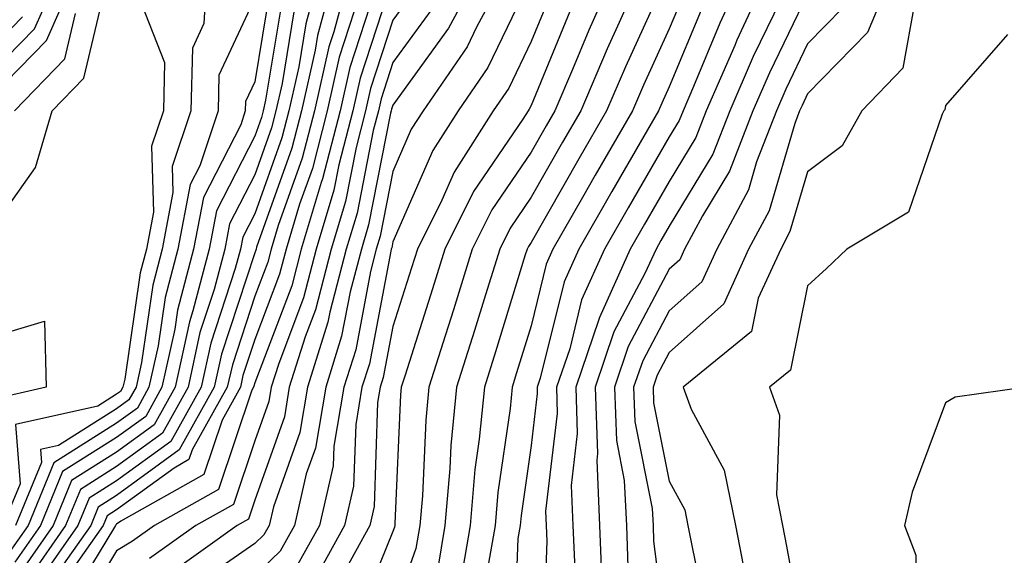
# Model space of a CAD drawing. Units: inches. Extents: x 1023923 to 1026563, y 7242458 to 7245098.
# Drawn here: x 1024641 to 1024712, y 7243190 to 7243229 of the extents above; entities that cross this region are included whole.
import ezdxf

# ---------------------------------------------------------------- set-up
doc = ezdxf.new("R2010")
doc.units = ezdxf.units.IN
doc.header["$MEASUREMENT"] = 0
doc.layers.add('Contour_10237242', color=7, linetype='Continuous', true_color=0x9162f0)

msp = doc.modelspace()

# ---------------------------------------------------------------- linework, layer by layer
at = {"layer": 'Contour_10237242'}
for points in [[(1024714.847, 7243255.123, 3052), (1024711.312, 7243251.92, 3052), (1024710.394, 7243249.576, 3052), (1024708.05, 7243245.533, 3052), (1024707.444, 7243242.516, 3052), (1024707.171, 7243241.92, 3052), (1024707.308, 7243241.178, 3052), (1024706.566, 7243233.404, 3052), (1024706.722, 7243231.92, 3052), (1024705.804, 7243229.674, 3052), (1024704.964, 7243224.996, 3052), (1024701.995, 7243221.92, 3052), (1024700.569, 7243219.391, 3052), (1024698.05, 7243217.506, 3052), (1024696.78, 7243213.19, 3052), (1024696.116, 7243211.92, 3052), (1024694.495, 7243208.365, 3052), (1024694.007, 7243205.963, 3052), (1024689.066, 7243201.92, 3052), (1024689.632, 7243200.338, 3052), (1024692.034, 7243195.914, 3052), (1024692.835, 7243191.92, 3052), (1024693.694, 7243187.555, 3052)], [(1024638.05, 7243221.988, 3024), (1024642.972, 7243226.998, 3024), (1024645.159, 7243231.92, 3024)], [(1024638.05, 7243223.727, 3025), (1024642.112, 7243227.858, 3025), (1024643.909, 7243231.92, 3025)], [(1024654.593, 7243231.92, 3023), (1024654.359, 7243228.238, 3023), (1024653.538, 7243226.442, 3023), (1024653.421, 7243221.92, 3023), (1024652.073, 7243217.887, 3023), (1024652.132, 7243216.002, 3023), (1024651.351, 7243211.92, 3023), (1024650.667, 7243209.303, 3023), (1024649.847, 7243203.717, 3023), (1024649.456, 7243201.92, 3023), (1024648.948, 7243201.022, 3023), (1024648.05, 7243200.367, 3023), (1024643.851, 7243197.721, 3023), (1024642.542, 7243197.428, 3023), (1024642.62, 7243196.49, 3023), (1024640.745, 7243191.92, 3023)], [(1024662.737, 7243231.92, 3028), (1024661.741, 7243228.219, 3028), (1024661.234, 7243225.104, 3028), (1024660.511, 7243221.92, 3028), (1024660.003, 7243219.967, 3028), (1024658.05, 7243214.469, 3028), (1024657.191, 7243212.789, 3028), (1024657.015, 7243211.92, 3028), (1024656.644, 7243210.524, 3028), (1024654.866, 7243205.104, 3028), (1024654.183, 7243201.92, 3028), (1024651.976, 7243197.994, 3028), (1024648.05, 7243195.143, 3028), (1024646.077, 7243193.893, 3028), (1024645.257, 7243191.92, 3028), (1024642.288, 7243187.682, 3028)], [(1024663.831, 7243231.92, 3029), (1024662.601, 7243227.36, 3029), (1024662.425, 7243226.305, 3029), (1024661.429, 7243221.92, 3029), (1024660.745, 7243219.225, 3029), (1024658.187, 7243212.057, 3029), (1024658.148, 7243211.92, 3029), (1024658.128, 7243211.842, 3029), (1024658.05, 7243211.637, 3029), (1024655.648, 7243204.322, 3029), (1024655.12, 7243201.92, 3029), (1024652.581, 7243197.389, 3029), (1024648.05, 7243194.098, 3029), (1024646.722, 7243193.258, 3029), (1024646.175, 7243191.92, 3029), (1024642.816, 7243187.145, 3029)], [(1024664.925, 7243231.92, 3030), (1024663.773, 7243227.643, 3030), (1024663.421, 7243226.549, 3030), (1024662.366, 7243221.92, 3030), (1024661.487, 7243218.483, 3030), (1024659.749, 7243213.619, 3030), (1024659.241, 7243211.92, 3030), (1024658.987, 7243210.983, 3030), (1024658.05, 7243208.502, 3030), (1024656.429, 7243203.551, 3030), (1024656.058, 7243201.92, 3030), (1024653.519, 7243197.389, 3030), (1024653.284, 7243196.686, 3030), (1024652.21, 7243196.08, 3030), (1024648.05, 7243193.053, 3030), (1024647.366, 7243192.613, 3030), (1024647.073, 7243191.92, 3030), (1024644.788, 7243188.658, 3030)], [(1024674.241, 7243231.92, 3036), (1024672.073, 7243227.897, 3036), (1024668.05, 7243222.34, 3036), (1024667.952, 7243222.027, 3036), (1024667.933, 7243221.92, 3036), (1024667.874, 7243221.754, 3036), (1024666.292, 7243213.678, 3036), (1024665.765, 7243211.92, 3036), (1024664.964, 7243208.824, 3036), (1024664.339, 7243205.621, 3036), (1024663.187, 7243201.92, 3036), (1024662.444, 7243197.526, 3036), (1024661.78, 7243195.651, 3036), (1024660.921, 7243191.92, 3036), (1024659.886, 7243190.074, 3036), (1024658.05, 7243188.317, 3036)], [(1024676.234, 7243231.92, 3037), (1024674.105, 7243227.975, 3037), (1024673.421, 7243226.549, 3037), (1024670.237, 7243221.92, 3037), (1024669.378, 7243220.582, 3037), (1024668.05, 7243217.535, 3037), (1024667.132, 7243212.848, 3037), (1024666.839, 7243211.92, 3037), (1024666.429, 7243210.299, 3037), (1024665.355, 7243204.625, 3037), (1024664.495, 7243201.92, 3037), (1024663.773, 7243197.652, 3037), (1024663.734, 7243196.236, 3037), (1024662.737, 7243191.92, 3037), (1024661.058, 7243188.902, 3037)], [(1024684.085, 7243231.92, 3041), (1024682.23, 7243227.75, 3041), (1024681.058, 7243224.918, 3041), (1024679.769, 7243221.92, 3041), (1024679.144, 7243220.836, 3041), (1024678.05, 7243218.932, 3041), (1024675.218, 7243214.762, 3041), (1024673.792, 7243211.92, 3041), (1024672.425, 7243207.535, 3041), (1024671.859, 7243205.719, 3041), (1024670.648, 7243201.92, 3041), (1024670.433, 7243199.547, 3041), (1024670.179, 7243194.059, 3041), (1024670.003, 7243191.92, 3041), (1024669.71, 7243190.25, 3041), (1024668.05, 7243185.563, 3041)], [(1024686.038, 7243231.92, 3042), (1024684.417, 7243228.297, 3042), (1024683.558, 7243226.412, 3042), (1024681.644, 7243221.92, 3042), (1024680.335, 7243219.645, 3042), (1024678.05, 7243215.67, 3042), (1024676.526, 7243213.434, 3042), (1024675.784, 7243211.92, 3042), (1024674.749, 7243208.619, 3042), (1024673.948, 7243206.022, 3042), (1024672.659, 7243201.92, 3042), (1024672.249, 7243197.721, 3042), (1024672.171, 7243196.051, 3042), (1024671.819, 7243191.92, 3042), (1024671.273, 7243188.697, 3042)], [(1024687.952, 7243231.832, 3043), (1024684.886, 7243225.094, 3043), (1024683.519, 7243221.92, 3043), (1024681.507, 7243218.453, 3043), (1024678.05, 7243212.399, 3043), (1024677.855, 7243212.115, 3043), (1024677.757, 7243211.92, 3043), (1024677.62, 7243211.5, 3043), (1024675.472, 7243204.488, 3043), (1024674.671, 7243201.92, 3043), (1024674.3, 7243198.17, 3043), (1024673.987, 7243195.983, 3043), (1024673.636, 7243191.92, 3043), (1024672.816, 7243187.145, 3043)], [(1024693.401, 7243231.92, 3046), (1024691.702, 7243228.258, 3046), (1024689.808, 7243223.668, 3046), (1024689.046, 7243221.92, 3046), (1024688.773, 7243221.207, 3046), (1024688.05, 7243220.026, 3046), (1024685.081, 7243214.899, 3046), (1024683.362, 7243211.92, 3046), (1024681.702, 7243208.258, 3046), (1024680.843, 7243204.703, 3046), (1024679.886, 7243201.92, 3046), (1024679.944, 7243200.016, 3046), (1024679.085, 7243192.965, 3046), (1024679.144, 7243191.92, 3046), (1024679.183, 7243190.777, 3046), (1024678.89, 7243182.76, 3046)], [(1024695.218, 7243231.92, 3047), (1024692.933, 7243227.027, 3047), (1024692.796, 7243226.656, 3047), (1024690.726, 7243221.92, 3047), (1024689.984, 7243219.986, 3047), (1024688.05, 7243216.803, 3047), (1024686.253, 7243213.717, 3047), (1024685.218, 7243211.92, 3047), (1024682.991, 7243206.979, 3047), (1024682.952, 7243206.822, 3047), (1024681.292, 7243201.92, 3047), (1024681.39, 7243198.57, 3047), (1024680.941, 7243194.811, 3047), (1024681.077, 7243191.92, 3047), (1024681.214, 7243188.766, 3047)], [(1024704.202, 7243231.92, 3051), (1024702.405, 7243227.574, 3051), (1024698.05, 7243223.141, 3051), (1024697.659, 7243222.311, 3051), (1024697.484, 7243221.92, 3051), (1024697.132, 7243220.992, 3051), (1024695.276, 7243214.693, 3051), (1024693.792, 7243211.92, 3051), (1024691.995, 7243207.965, 3051), (1024688.05, 7243204.44, 3051), (1024687.171, 7243202.789, 3051), (1024686.878, 7243201.92, 3051), (1024686.917, 7243200.787, 3051), (1024688.05, 7243195.123, 3051), (1024689.183, 7243193.053, 3051), (1024689.398, 7243191.92, 3051), (1024689.73, 7243190.24, 3051), (1024690.862, 7243184.742, 3051)], [(1024638.05, 7243212.008, 3022), (1024642.171, 7243217.809, 3022), (1024643.382, 7243221.92, 3022), (1024645.687, 7243224.293, 3022), (1024647.327, 7243231.197, 3022)], [(1024668.05, 7243231.539, 3033), (1024665.687, 7243224.293, 3033), (1024665.14, 7243221.92, 3033), (1024664.144, 7243218.014, 3033), (1024663.773, 7243216.188, 3033), (1024662.503, 7243211.92, 3033), (1024661.585, 7243208.395, 3033), (1024659.788, 7243203.649, 3033), (1024659.241, 7243201.92, 3033), (1024659.066, 7243200.904, 3033), (1024658.05, 7243198.043, 3033), (1024656.507, 7243193.453, 3033), (1024653.792, 7243191.92, 3033), (1024650.433, 7243189.537, 3033)], [(1024678.05, 7243231.559, 3038), (1024674.925, 7243225.055, 3038), (1024672.776, 7243221.92, 3038), (1024670.941, 7243219.039, 3038), (1024668.05, 7243212.447, 3038), (1024667.972, 7243212.008, 3038), (1024667.933, 7243211.92, 3038), (1024667.894, 7243211.764, 3038), (1024666.351, 7243203.619, 3038), (1024665.804, 7243201.92, 3038), (1024665.355, 7243199.235, 3038), (1024665.198, 7243194.762, 3038), (1024664.554, 7243191.92, 3038), (1024662.23, 7243187.731, 3038)], [(1024649.554, 7243230.416, 3022), (1024651.526, 7243225.406, 3022), (1024651.448, 7243221.92, 3022), (1024650.589, 7243219.371, 3022), (1024650.726, 7243214.596, 3022), (1024650.218, 7243211.92, 3022), (1024649.769, 7243210.201, 3022), (1024648.636, 7243202.506, 3022), (1024648.499, 7243201.92, 3022), (1024648.343, 7243201.627, 3022), (1024648.05, 7243201.412, 3022), (1024646.683, 7243200.553, 3022), (1024640.745, 7243199.225, 3022), (1024641.077, 7243194.947, 3022), (1024639.827, 7243191.92, 3022)], [(1024659.163, 7243230.797, 3025), (1024658.05, 7243224.02, 3025), (1024657.386, 7243222.584, 3025), (1024657.366, 7243221.92, 3025), (1024657.034, 7243220.895, 3025), (1024654.339, 7243215.641, 3025), (1024653.616, 7243211.92, 3025), (1024652.464, 7243207.506, 3025), (1024652.269, 7243206.129, 3025), (1024651.331, 7243201.92, 3025), (1024650.159, 7243199.811, 3025), (1024648.05, 7243198.277, 3025), (1024644.144, 7243195.817, 3025), (1024642.542, 7243191.92, 3025), (1024640.687, 7243189.274, 3025)], [(1024666.741, 7243230.621, 3032), (1024664.925, 7243225.045, 3032), (1024664.222, 7243221.92, 3032), (1024662.952, 7243217.008, 3032), (1024662.855, 7243216.725, 3032), (1024661.409, 7243211.92, 3032), (1024660.726, 7243209.254, 3032), (1024658.05, 7243202.233, 3032), (1024657.972, 7243201.998, 3032), (1024657.952, 7243201.92, 3032), (1024657.835, 7243201.705, 3032), (1024655.433, 7243194.527, 3032), (1024650.804, 7243191.92, 3032), (1024649.202, 7243190.777, 3032), (1024648.05, 7243190.094, 3032), (1024644.984, 7243184.996, 3032)], [(1024669.495, 7243230.475, 3034), (1024668.05, 7243228.473, 3034), (1024666.429, 7243223.531, 3034), (1024666.077, 7243221.92, 3034), (1024665.394, 7243219.254, 3034), (1024664.612, 7243215.348, 3034), (1024663.577, 7243211.92, 3034), (1024662.444, 7243207.526, 3034), (1024661.702, 7243205.572, 3034), (1024660.55, 7243201.92, 3034), (1024660.198, 7243199.781, 3034), (1024658.05, 7243193.746, 3034), (1024657.601, 7243192.379, 3034), (1024656.78, 7243191.92, 3034), (1024651.683, 7243188.287, 3034)], [(1024679.515, 7243230.455, 3039), (1024678.05, 7243226.93, 3039), (1024676.429, 7243223.551, 3039), (1024675.296, 7243221.92, 3039), (1024672.484, 7243217.486, 3039), (1024671.585, 7243215.465, 3039), (1024669.827, 7243211.92, 3039), (1024669.398, 7243210.563, 3039), (1024668.05, 7243206.315, 3039), (1024667.347, 7243202.623, 3039), (1024667.132, 7243201.92, 3039), (1024666.937, 7243200.817, 3039), (1024666.683, 7243193.287, 3039), (1024666.37, 7243191.92, 3039), (1024664.3, 7243188.17, 3039)], [(1024689.241, 7243230.719, 3044), (1024688.05, 7243227.838, 3044), (1024686.194, 7243223.776, 3044), (1024685.394, 7243221.92, 3044), (1024682.698, 7243217.262, 3044), (1024681.78, 7243215.651, 3044), (1024679.632, 7243211.92, 3044), (1024679.144, 7243210.826, 3044), (1024678.05, 7243206.373, 3044), (1024676.995, 7243202.965, 3044), (1024676.683, 7243201.92, 3044), (1024676.526, 7243200.397, 3044), (1024675.648, 7243194.313, 3044), (1024675.452, 7243191.92, 3044), (1024674.905, 7243188.785, 3044)], [(1024698.05, 7243230.387, 3049), (1024695.296, 7243224.674, 3049), (1024694.105, 7243221.92, 3049), (1024692.405, 7243217.565, 3049), (1024690.452, 7243214.313, 3049), (1024689.163, 7243211.92, 3049), (1024688.812, 7243211.149, 3049), (1024688.05, 7243210.465, 3049), (1024685.081, 7243204.879, 3049), (1024684.085, 7243201.92, 3049), (1024684.222, 7243198.082, 3049), (1024684.788, 7243195.182, 3049), (1024684.944, 7243191.92, 3049), (1024685.062, 7243188.942, 3049)], [(1024658.05, 7243230.084, 3024), (1024655.452, 7243224.508, 3024), (1024655.394, 7243221.92, 3024), (1024654.066, 7243217.936, 3024), (1024653.382, 7243216.588, 3024), (1024652.484, 7243211.92, 3024), (1024651.566, 7243208.404, 3024), (1024651.058, 7243204.918, 3024), (1024650.394, 7243201.92, 3024), (1024649.554, 7243200.416, 3024), (1024648.05, 7243199.322, 3024), (1024643.519, 7243196.461, 3024), (1024641.644, 7243191.92, 3024), (1024640.159, 7243189.811, 3024)], [(1024660.023, 7243229.938, 3026), (1024658.831, 7243222.701, 3026), (1024658.655, 7243221.92, 3026), (1024658.538, 7243221.442, 3026), (1024658.05, 7243220.084, 3026), (1024655.276, 7243214.693, 3026), (1024654.749, 7243211.92, 3026), (1024653.577, 7243207.457, 3026), (1024653.323, 7243206.647, 3026), (1024652.288, 7243201.92, 3026), (1024650.765, 7243199.205, 3026), (1024648.05, 7243197.233, 3026), (1024644.788, 7243195.182, 3026), (1024643.46, 7243191.92, 3026), (1024641.234, 7243188.746, 3026)], [(1024696.116, 7243229.977, 3048), (1024694.124, 7243225.846, 3048), (1024692.425, 7243221.92, 3048), (1024691.194, 7243218.776, 3048), (1024688.05, 7243213.58, 3048), (1024687.444, 7243212.535, 3048), (1024687.093, 7243211.92, 3048), (1024686.292, 7243210.162, 3048), (1024684.046, 7243205.924, 3048), (1024682.679, 7243201.92, 3048), (1024682.855, 7243197.125, 3048), (1024682.796, 7243196.656, 3048), (1024683.011, 7243191.92, 3048), (1024683.206, 7243187.086, 3048)], [(1024640.667, 7243221.92, 3023), (1024644.3, 7243225.67, 3023), (1024645.081, 7243228.961, 3023)], [(1024660.882, 7243229.078, 3027), (1024660.042, 7243223.902, 3027), (1024659.573, 7243221.92, 3027), (1024659.261, 7243220.699, 3027), (1024658.05, 7243217.281, 3027), (1024656.234, 7243213.736, 3027), (1024655.882, 7243211.92, 3027), (1024655.12, 7243208.99, 3027), (1024654.085, 7243205.875, 3027), (1024653.226, 7243201.92, 3027), (1024651.37, 7243198.6, 3027), (1024648.05, 7243196.188, 3027), (1024645.433, 7243194.537, 3027), (1024644.359, 7243191.92, 3027), (1024641.761, 7243188.209, 3027)], [(1024665.257, 7243229.127, 3031), (1024664.163, 7243225.797, 3031), (1024663.284, 7243221.92, 3031), (1024662.23, 7243217.75, 3031), (1024661.292, 7243215.172, 3031), (1024660.316, 7243211.92, 3031), (1024659.847, 7243210.113, 3031), (1024658.05, 7243205.367, 3031), (1024657.191, 7243202.77, 3031), (1024657.015, 7243201.92, 3031), (1024655.687, 7243199.547, 3031), (1024654.359, 7243195.611, 3031), (1024648.362, 7243192.233, 3031), (1024648.05, 7243192.008, 3031), (1024647.991, 7243191.969, 3031), (1024647.972, 7243191.92, 3031), (1024647.816, 7243191.676, 3031), (1024644.222, 7243185.738, 3031)], [(1024670.784, 7243229.186, 3035), (1024668.05, 7243225.406, 3035), (1024667.191, 7243222.779, 3035), (1024666.995, 7243221.92, 3035), (1024666.624, 7243220.504, 3035), (1024665.452, 7243214.518, 3035), (1024664.671, 7243211.92, 3035), (1024663.48, 7243207.36, 3035), (1024663.343, 7243206.627, 3035), (1024661.859, 7243201.92, 3035), (1024661.312, 7243198.649, 3035), (1024659.417, 7243193.277, 3035), (1024659.085, 7243191.92, 3035), (1024658.714, 7243191.246, 3035), (1024658.05, 7243190.611, 3035), (1024653.812, 7243187.682, 3035)], [(1024680.862, 7243229.108, 3040), (1024678.05, 7243222.311, 3040), (1024677.913, 7243222.047, 3040), (1024677.835, 7243221.92, 3040), (1024677.464, 7243221.324, 3040), (1024673.89, 7243216.08, 3040), (1024671.8, 7243211.92, 3040), (1024670.921, 7243209.049, 3040), (1024668.929, 7243202.799, 3040), (1024668.655, 7243201.92, 3040), (1024668.597, 7243201.373, 3040), (1024668.187, 7243192.067, 3040), (1024668.187, 7243191.92, 3040), (1024668.167, 7243191.803, 3040), (1024668.05, 7243191.49, 3040), (1024665.296, 7243184.684, 3040)], [(1024690.472, 7243229.488, 3045), (1024688.05, 7243223.649, 3045), (1024687.503, 7243222.467, 3045), (1024687.269, 7243221.92, 3045), (1024686.214, 7243220.084, 3045), (1024683.89, 7243216.08, 3045), (1024681.507, 7243211.92, 3045), (1024680.433, 7243209.547, 3045), (1024678.714, 7243202.584, 3045), (1024678.499, 7243201.92, 3045), (1024678.499, 7243201.461, 3045), (1024678.05, 7243197.721, 3045), (1024677.327, 7243192.643, 3045), (1024677.269, 7243191.92, 3045), (1024677.093, 7243190.973, 3045), (1024676.8, 7243183.16, 3045)], [(1024700.609, 7243229.371, 3050), (1024698.05, 7243226.764, 3050), (1024696.487, 7243223.492, 3050), (1024695.804, 7243221.92, 3050), (1024694.359, 7243218.229, 3050), (1024693.773, 7243216.207, 3050), (1024691.487, 7243211.92, 3050), (1024690.413, 7243209.557, 3050), (1024688.05, 7243207.447, 3050), (1024686.136, 7243203.834, 3050), (1024685.472, 7243201.92, 3050), (1024685.569, 7243199.44, 3050), (1024686.819, 7243193.151, 3050), (1024686.878, 7243191.92, 3050), (1024686.917, 7243190.797, 3050), (1024688.05, 7243182.008, 3050)], [(1024638.05, 7243225.465, 3026), (1024641.253, 7243228.717, 3026)], [(1024712.523, 7243227.438, 3053), (1024708.05, 7243222.301, 3053), (1024707.991, 7243221.979, 3053), (1024707.933, 7243221.92, 3053), (1024707.796, 7243221.666, 3053), (1024705.374, 7243214.596, 3053), (1024700.901, 7243211.92, 3053), (1024699.437, 7243210.524, 3053), (1024698.05, 7243209.264, 3053), (1024696.819, 7243203.16, 3053), (1024695.296, 7243201.92, 3053), (1024696.019, 7243199.899, 3053), (1024695.823, 7243194.147, 3053), (1024696.253, 7243191.92, 3053), (1024696.546, 7243190.426, 3053), (1024698.05, 7243182.154, 3053)], [(1024615.316, 7243189.195, 3021), (1024616.741, 7243191.92, 3021), (1024617.171, 7243192.799, 3021), (1024618.05, 7243195.182, 3021), (1024621.175, 7243195.045, 3021), (1024624.632, 7243195.338, 3021), (1024628.05, 7243195.211, 3021), (1024632.874, 7243197.096, 3021), (1024636.234, 7243201.92, 3021), (1024636.624, 7243203.346, 3021), (1024638.05, 7243205.289, 3021), (1024642.835, 7243206.715, 3021), (1024642.952, 7243201.92, 3021), (1024638.948, 7243201.022, 3021), (1024639.554, 7243193.414, 3021), (1024638.929, 7243191.92, 3021), (1024638.558, 7243191.402, 3021), (1024638.05, 7243190.992, 3021), (1024636.39, 7243190.26, 3021), (1024629.866, 7243190.113, 3021), (1024628.05, 7243184.586, 3021)], [(1024748.05, 7243188.736, 3054), (1024745.999, 7243189.86, 3054), (1024743.831, 7243191.92, 3054), (1024740.003, 7243193.863, 3054), (1024738.05, 7243197.369, 3054), (1024736.839, 7243200.719, 3054), (1024735.921, 7243201.92, 3054), (1024730.257, 7243204.127, 3054), (1024728.05, 7243205.611, 3054), (1024725.023, 7243204.957, 3054), (1024718.87, 7243202.74, 3054), (1024718.05, 7243202.506, 3054), (1024717.679, 7243202.301, 3054), (1024713.87, 7243201.92, 3054), (1024708.753, 7243201.207, 3054), (1024708.05, 7243200.787, 3054), (1024705.628, 7243194.342, 3054), (1024705.081, 7243191.92, 3054), (1024705.901, 7243189.781, 3054), (1024705.862, 7243184.117, 3054)]]:
    msp.add_polyline3d(points, dxfattribs=at)

doc.saveas('drawing.dxf')
